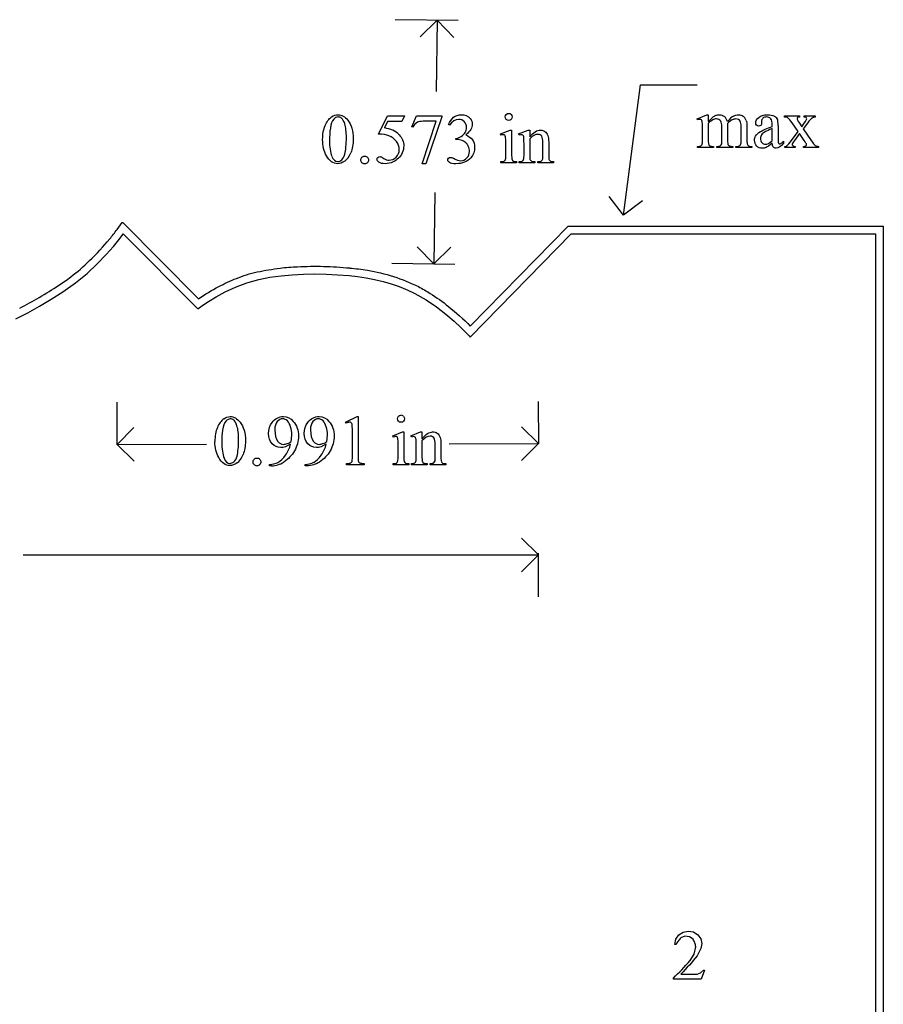
# Model space of a CAD drawing. Units: inches. Extents: x 0 to 9.51, y -1.05 to 4.
# Drawn here: x 3.79 to 5.82, y 1.68 to 4 of the extents above; entities that cross this region are included whole.
import ezdxf

# ---------------------------------------------------------------- set-up
doc = ezdxf.new("R2010")
doc.units = ezdxf.units.IN
doc.header["$MEASUREMENT"] = 0
doc.layers.add('MMCR1-3 v1_0', color=7, linetype='Continuous')

msp = doc.modelspace()

# ---------------------------------------------------------------- linework, layer by layer
at = {"layer": 'MMCR1-3 v1_0'}
for p, q in [((4.82, 3.9993), (4.6716, 4.0014)), ((4.7305, 3.961), (4.7706, 4)), ((4.7706, 4), (4.7682, 3.8323)), ((4.7706, 4), (4.8096, 3.9599)), ((5.209, 3.5413), (5.249, 3.8483)), ((5.249, 3.8483), (5.382, 3.8483)), ((5.382, 3.7685), (5.4046, 3.7776)), ((5.4046, 3.7776), (5.4081, 3.7776)), ((5.4081, 3.7776), (5.4081, 3.7617)), ((4.6325, 3.7324), (4.6538, 3.7756)), ((4.6538, 3.7617), (4.6465, 3.7468)), ((4.6538, 3.7756), (4.6936, 3.7756)), ((4.6872, 3.7617), (4.6538, 3.7617)), ((4.6936, 3.7756), (4.6872, 3.7617)), ((4.7109, 3.7493), (4.7215, 3.7756)), ((4.7215, 3.7756), (4.7811, 3.7756)), ((4.7349, 3.6622), (4.7681, 3.7623)), ((4.7681, 3.7623), (4.7375, 3.7623)), ((4.7811, 3.7725), (4.7441, 3.6622)), ((4.7811, 3.7756), (4.7811, 3.7725)), ((4.7998, 3.7532), (4.7971, 3.7545)), ((5.3832, 3.7655), (5.382, 3.7685)), ((5.4081, 3.7576), (5.4081, 3.7173)), ((5.4537, 3.7576), (5.4535, 3.7567)), ((5.4535, 3.7567), (5.4537, 3.7531)), ((5.4537, 3.7531), (5.4537, 3.7173)), ((5.5337, 3.7635), (5.5338, 3.7587)), ((5.5589, 3.7501), (5.5589, 3.753)), ((5.5878, 3.7754), (5.6232, 3.7754)), ((5.5878, 3.7724), (5.5878, 3.7754)), ((5.6198, 3.7384), (5.6055, 3.759)), ((5.6227, 3.758), (5.628, 3.7495)), ((5.6232, 3.7754), (5.6232, 3.7724)), ((5.628, 3.7495), (5.6341, 3.758)), ((5.6416, 3.758), (5.6313, 3.7444)), ((5.6341, 3.7724), (5.6341, 3.7754)), ((5.6341, 3.7754), (5.6595, 3.7754)), ((5.6595, 3.7754), (5.6595, 3.7724)), ((4.7133, 3.7484), (4.7109, 3.7493)), ((4.9194, 3.7326), (4.942, 3.7418)), ((4.9205, 3.7296), (4.9194, 3.7326)), ((4.942, 3.7418), (4.9456, 3.7418)), ((4.9456, 3.7418), (4.9456, 3.6815)), ((4.962, 3.7326), (4.9847, 3.7418)), ((4.9633, 3.7296), (4.962, 3.7326)), ((4.9847, 3.7418), (4.9882, 3.7418)), ((4.9882, 3.7418), (4.9882, 3.7259)), ((5.3946, 3.7173), (5.3946, 3.746)), ((5.4402, 3.7173), (5.4402, 3.7496)), ((5.4855, 3.7173), (5.4855, 3.7496)), ((5.4991, 3.7496), (5.4991, 3.7173)), ((5.5589, 3.7165), (5.5589, 3.7451)), ((5.5724, 3.7519), (5.5724, 3.7264)), ((5.6041, 3.7175), (5.6198, 3.7384)), ((5.6232, 3.7335), (5.6111, 3.7175)), ((5.6341, 3.7175), (5.6232, 3.7335)), ((5.6313, 3.7444), (5.65, 3.7175)), ((4.8141, 3.7197), (4.8141, 3.7221)), ((4.8167, 3.7197), (4.8141, 3.7197)), ((4.932, 3.6815), (4.932, 3.7104)), ((4.9747, 3.6815), (4.9747, 3.7093)), ((4.9882, 3.721), (4.9882, 3.6815)), ((5.0192, 3.6815), (5.0192, 3.7122)), ((5.0328, 3.7135), (5.0328, 3.6815)), ((5.5853, 3.7158), (5.5853, 3.7112)), ((5.3832, 3.7004), (5.3832, 3.7033)), ((5.4203, 3.7004), (5.3832, 3.7004)), ((5.4203, 3.7033), (5.4203, 3.7004)), ((5.428, 3.7004), (5.428, 3.7033)), ((5.4659, 3.7004), (5.428, 3.7004)), ((5.4659, 3.7033), (5.4659, 3.7004)), ((5.4734, 3.7004), (5.4734, 3.7033)), ((5.4734, 3.7033), (5.4749, 3.7033)), ((5.5104, 3.7004), (5.4734, 3.7004)), ((5.5104, 3.7033), (5.5104, 3.7004)), ((5.5884, 3.7004), (5.5884, 3.7033)), ((5.6129, 3.7004), (5.5884, 3.7004)), ((5.6129, 3.7033), (5.6129, 3.7004)), ((5.6321, 3.7004), (5.6321, 3.7033)), ((5.6675, 3.7004), (5.6321, 3.7004)), ((5.6675, 3.7033), (5.6675, 3.7004)), ((4.7441, 3.6622), (4.7349, 3.6622)), ((4.9205, 3.6645), (4.9205, 3.6675)), ((4.957, 3.6645), (4.9205, 3.6645)), ((4.957, 3.6675), (4.957, 3.6645)), ((4.9633, 3.6645), (4.9633, 3.6675)), ((4.9633, 3.6675), (4.9649, 3.6675)), ((5.0004, 3.6645), (4.9633, 3.6645)), ((5.0004, 3.6675), (5.0004, 3.6645)), ((5.0071, 3.6645), (5.0071, 3.6675)), ((5.0071, 3.6675), (5.0087, 3.6675)), ((5.0442, 3.6645), (5.0071, 3.6645)), ((5.0442, 3.6675), (5.0442, 3.6645)), ((4.7649, 3.5948), (4.7626, 3.427)), ((5.209, 3.5413), (5.1749, 3.5857)), ((5.2534, 3.5755), (5.209, 3.5413)), ((4.0174, 3.5079), (4.0292, 3.5242)), ((4.0292, 3.5242), (4.0306, 3.5243)), ((4.0306, 3.5243), (4.209, 3.3449)), ((4.8483, 3.2804), (5.0784, 3.5153)), ((5.0784, 3.5153), (5.82, 3.5153)), ((5.82, 3.5153), (5.82, 0.4803)), ((4.0086, 3.468), (4.0213, 3.4834)), ((4.0213, 3.4834), (4.0292, 3.4936)), ((4.0292, 3.4936), (4.032, 3.4973)), ((4.032, 3.4973), (4.207, 3.3213)), ((4.848, 3.2543), (5.086, 3.4973)), ((5.086, 3.4973), (5.802, 3.4973)), ((5.802, 3.4973), (5.802, 0.4983)), ((3.9916, 3.4489), (4.0086, 3.468)), ((4.7236, 3.4672), (4.7626, 3.427)), ((4.7626, 3.427), (4.8027, 3.4661)), ((3.9708, 3.4273), (3.9916, 3.4489)), ((4.6636, 3.4284), (4.812, 3.4263)), ((3.9466, 3.4046), (3.9708, 3.4273)), ((3.89, 3.3613), (3.9195, 3.3821)), ((3.9195, 3.3821), (3.9466, 3.4046)), ((4.2963, 3.3725), (4.3229, 3.3826)), ((4.3229, 3.3826), (4.351, 3.3903)), ((4.351, 3.3903), (4.3768, 3.3953)), ((4.3768, 3.3953), (4.403, 3.399)), ((4.403, 3.399), (4.4294, 3.4015)), ((4.4294, 3.4015), (4.4559, 3.4029)), ((4.4559, 3.4029), (4.4826, 3.4033)), ((4.4826, 3.4033), (4.5094, 3.4028)), ((4.5094, 3.4028), (4.5362, 3.4014)), ((4.5362, 3.4014), (4.563, 3.3993)), ((4.563, 3.3993), (4.5833, 3.3971)), ((4.5833, 3.3971), (4.6034, 3.3941)), ((4.6034, 3.3941), (4.6233, 3.3903)), ((4.6233, 3.3903), (4.643, 3.3856)), ((4.643, 3.3856), (4.6623, 3.38)), ((3.8626, 3.3441), (3.89, 3.3613)), ((4.2503, 3.3496), (4.2718, 3.3612)), ((4.2718, 3.3612), (4.2963, 3.3725)), ((4.6623, 3.38), (4.6813, 3.3734)), ((4.6813, 3.3734), (4.6999, 3.3659)), ((4.6999, 3.3659), (4.718, 3.3573)), ((3.8349, 3.3276), (3.8626, 3.3441)), ((4.2188, 3.3298), (4.2324, 3.3388)), ((4.2324, 3.3388), (4.2503, 3.3496)), ((4.718, 3.3573), (4.7444, 3.3423)), ((4.7444, 3.3423), (4.7689, 3.3257)), ((3.807, 3.3121), (3.8349, 3.3276)), ((4.207, 3.3213), (4.2101, 3.3236)), ((4.2101, 3.3236), (4.2188, 3.3298)), ((4.7689, 3.3257), (4.7909, 3.3086)), ((3.7788, 3.2979), (3.807, 3.3121)), ((4.7909, 3.3086), (4.8102, 3.292)), ((4.8102, 3.292), (4.826, 3.2772)), ((4.826, 3.2772), (4.8379, 3.2653)), ((4.8379, 3.2653), (4.8454, 3.2573)), ((4.8454, 3.2573), (4.848, 3.2543)), ((4.0176, 3.0013), (4.0174, 3.1013)), ((5.0084, 3.1033), (5.0086, 3.0033)), ((4.5547, 3.0545), (4.5818, 3.0677)), ((4.5818, 3.0677), (4.5845, 3.0677)), ((4.5845, 3.0677), (4.5845, 2.9739)), ((4.0176, 3.0023), (4.0571, 3.042)), ((4.556, 3.052), (4.5547, 3.0545)), ((5.0086, 3.0043), (4.9689, 3.0438)), ((4.571, 2.9739), (4.571, 3.0339)), ((4.6659, 3.0224), (4.6885, 3.0316)), ((4.667, 3.0195), (4.6659, 3.0224)), ((4.6885, 3.0316), (4.6921, 3.0316)), ((4.6921, 3.0316), (4.6921, 2.9713)), ((4.7085, 3.0224), (4.7312, 3.0316)), ((4.7098, 3.0195), (4.7085, 3.0224)), ((4.7312, 3.0316), (4.7347, 3.0316)), ((4.7347, 3.0316), (4.7347, 3.0157)), ((4.0176, 3.0023), (4.2277, 3.0028)), ((4.0573, 2.9628), (4.0176, 3.0023)), ((4.6785, 2.9713), (4.6785, 3.0002)), ((4.7212, 2.9713), (4.7212, 2.9991)), ((4.7347, 3.0109), (4.7347, 2.9713)), ((4.7657, 2.9713), (4.7657, 3.002)), ((4.7793, 3.0033), (4.7793, 2.9713)), ((4.7985, 3.0039), (5.0086, 3.0043)), ((4.9691, 2.9647), (5.0086, 3.0043)), ((4.3761, 2.952), (4.3761, 2.9551)), ((4.3808, 2.952), (4.3761, 2.952)), ((4.46, 2.952), (4.46, 2.9551)), ((4.4647, 2.952), (4.46, 2.952)), ((4.5567, 2.9543), (4.5567, 2.9573)), ((4.5985, 2.9543), (4.5567, 2.9543)), ((4.5985, 2.9573), (4.5985, 2.9543)), ((4.667, 2.9543), (4.667, 2.9573)), ((4.7035, 2.9543), (4.667, 2.9543)), ((4.7035, 2.9573), (4.7035, 2.9543)), ((4.7098, 2.9543), (4.7098, 2.9573)), ((4.7098, 2.9573), (4.7114, 2.9573)), ((4.7469, 2.9543), (4.7098, 2.9543)), ((4.7469, 2.9573), (4.7469, 2.9543)), ((4.7536, 2.9573), (4.7552, 2.9573)), ((4.7536, 2.9543), (4.7536, 2.9573)), ((4.7907, 2.9543), (4.7536, 2.9543)), ((4.7907, 2.9573), (4.7907, 2.9543)), ((5.0086, 2.7424), (4.969, 2.782)), ((3.7961, 2.7424), (5.0086, 2.7424)), ((4.969, 2.7028), (5.0086, 2.7424)), ((5.0086, 2.6435), (5.0086, 2.7463)), ((5.3388, 1.8481), (5.3491, 1.8549)), ((5.3491, 1.8549), (5.3612, 1.8572)), ((5.3612, 1.8572), (5.3734, 1.8551)), ((5.3734, 1.8551), (5.3838, 1.8485)), ((5.3295, 1.8258), (5.3319, 1.8379)), ((5.3319, 1.8379), (5.3388, 1.8481)), ((5.3358, 1.8317), (5.3346, 1.8297)), ((5.3372, 1.8336), (5.3358, 1.8317)), ((5.3386, 1.8356), (5.3372, 1.8336)), ((5.3402, 1.8376), (5.3386, 1.8356)), ((5.3418, 1.8395), (5.3402, 1.8376)), ((5.3437, 1.8415), (5.3418, 1.8395)), ((5.3534, 1.8449), (5.3437, 1.8415)), ((5.3637, 1.8437), (5.3534, 1.8449)), ((5.3723, 1.8379), (5.3637, 1.8437)), ((5.3736, 1.8357), (5.3723, 1.8379)), ((5.3747, 1.8335), (5.3736, 1.8357)), ((5.3757, 1.8314), (5.3747, 1.8335)), ((5.3766, 1.8292), (5.3757, 1.8314)), ((5.3838, 1.8485), (5.3904, 1.8391)), ((5.3904, 1.8391), (5.393, 1.8278)), ((5.3325, 1.8258), (5.3295, 1.8258)), ((5.3335, 1.8278), (5.3325, 1.8258)), ((5.3346, 1.8297), (5.3335, 1.8278)), ((5.3747, 1.8031), (5.3788, 1.8205)), ((5.3773, 1.827), (5.3766, 1.8292)), ((5.3779, 1.8248), (5.3773, 1.827)), ((5.3784, 1.8227), (5.3779, 1.8248)), ((5.3788, 1.8205), (5.3784, 1.8227)), ((5.391, 1.8165), (5.3818, 1.7987)), ((5.393, 1.8278), (5.391, 1.8165)), ((5.3607, 1.7823), (5.3656, 1.7878)), ((5.3656, 1.7878), (5.3747, 1.8031)), ((5.373, 1.788), (5.3684, 1.7827)), ((5.3775, 1.7934), (5.373, 1.788)), ((5.3818, 1.7987), (5.3775, 1.7934)), ((5.3361, 1.7564), (5.3411, 1.7614)), ((5.3411, 1.7614), (5.346, 1.7664)), ((5.3489, 1.7615), (5.3437, 1.7562)), ((5.346, 1.7664), (5.3509, 1.7716)), ((5.354, 1.7668), (5.3489, 1.7615)), ((5.3509, 1.7716), (5.3558, 1.7769)), ((5.3589, 1.7721), (5.354, 1.7668)), ((5.3558, 1.7769), (5.3607, 1.7823)), ((5.3638, 1.7774), (5.3589, 1.7721)), ((5.3684, 1.7827), (5.3638, 1.7774)), ((5.3902, 1.7588), (5.3966, 1.7652)), ((5.3996, 1.7652), (5.3918, 1.7438)), ((5.3966, 1.7652), (5.3996, 1.7652)), ((5.3263, 1.7468), (5.3312, 1.7516)), ((5.3263, 1.7438), (5.3263, 1.7468)), ((5.3918, 1.7438), (5.3263, 1.7438)), ((5.3312, 1.7516), (5.3361, 1.7564)), ((5.3437, 1.7562), (5.3485, 1.7562)), ((5.3485, 1.7562), (5.3533, 1.7562)), ((5.3533, 1.7562), (5.358, 1.7562)), ((5.358, 1.7562), (5.3628, 1.7562)), ((5.3628, 1.7562), (5.3675, 1.7561)), ((5.3675, 1.7561), (5.3723, 1.756)), ((5.3723, 1.756), (5.377, 1.7558)), ((5.377, 1.7558), (5.3818, 1.7556)), ((5.3818, 1.7556), (5.3902, 1.7588))]:
    msp.add_line(p, q, dxfattribs=at)
for centre, radius, start, end in [((3.616, 3.8062), 0.5001, 320.1711, 323.3867), ((3.5012, 3.9004), 0.6486, 314.0924, 320.271), ((3.5902, 3.8077), 0.5201, 307.7387, 314.1578), ((3.6677, 3.7085), 0.3942, 302.6308, 307.6528), ((3.0089, 4.7358), 1.6146, 300.7482, 302.6625), ((3.4001, 4.0779), 0.8492, 297.2003, 300.7615)]:
    msp.add_arc(centre, radius, start, end, dxfattribs=at)
at = {"layer": 'MMCR1-3 v1_0', "extrusion": (0, 0, -1)}
for centre, radius, start, end in [((-4.4105, 3.1205), 0.2944, 72.5409, 77.5636), ((-4.464, 2.8712), 0.5492, 77.7187, 83.4068), ((-4.4748, 2.7812), 0.64, 83.3713, 87.0358), ((-4.4809, 2.6512), 0.7701, 87.0847, 91.6637), ((-4.4746, 2.4316), 0.9898, 91.6553, 95.2163), ((-4.5173, 2.886), 0.5333, 95.0945, 99.6193), ((-4.5303, 2.9598), 0.4584, 99.5474, 107.4397), ((-4.4559, 2.9965), 0.4265, 62.1105, 68.3537), ((-4.4267, 3.0686), 0.3487, 68.433, 72.5565), ((-4.5525, 3.0301), 0.3847, 107.4321, 116.8383), ((-4.4807, 2.9475), 0.4814, 55.6443, 62.2361), ((-4.5636, 3.0551), 0.3574, 117.0641, 122.196), ((-4.5057, 2.9645), 0.4649, 122.2803, 128.7926), ((-4.4333, 2.8737), 0.5811, 128.7408, 135.5758)]:
    msp.add_arc(centre, radius, start, end, dxfattribs=at)
at = {"layer": 'MMCR1-3 v1_0'}
for centre, major_axis, ratio, start_param, end_param in [((6.3312, 1.5861), (-0.9056, 2.1897), 0.108824, 6.28228, 6.317933), ((21.8559, -32.0268), (17.3233, -35.7986), 0.019949, 3.150158, 3.171015), ((12.3007, -7.7048), (7.5782, -11.4638), 0.042593, 3.138049, 3.164778), ((20.4725, -0.5782), (15.068, -4.3289), 0.033537, 3.106832, 3.127176), ((-2.6746, -5.1523), (8.1217, 8.9252), 0.037543, 6.256674, 6.28543), ((-4.4542, -21.7795), (9.9283, 25.5551), 0.013668, 0.015761, 0.038766), ((-0.708, -8.7074), (-6.1789, -12.4738), 0.017426, 3.164473, 3.188918), ((2.8728, -2.6236), (-2.608, -6.3885), 0.024463, 3.081739, 3.122892), ((3.1184, -1.0268), (2.37, 4.8022), 0.051102, 6.236359, 6.276637), ((3.964, -4.2758), (1.6055, 8.0438), 0.012163, 6.222323, 6.265152), ((1.1247, -6.2836), (-4.5315, -10.0548), 0.012634, 3.162643, 3.198753), ((11.5021, -5.6627), (5.8492, -9.433), 0.033433, 3.123597, 3.142691), ((-12.3806, -4.4715), (17.0482, 8.1905), 0.027608, 0.024775, 0.052335), ((-106.5243, -116.5235), (111.2034, 120.2558), 0.017371, 6.282339, 6.295072), ((23.0903, 31.4112), (-18.5533, -27.7502), 0.030993, 6.236862, 6.261537), ((1.6984, -3.2761), (-3.3149, -7.0064), 0.028267, 3.081918, 3.121968), ((3.5398, 11.633), (1.8526, -7.9264), 0.011506, 0.015302, 0.049191), ((6.0347, 6.864), (-0.6246, -3.1572), 0.015588, 6.204555, 6.261763), ((6.7497, 5.2038), (-1.3388, -1.4985), 0.05799, 6.258088, 6.296465), ((2.7382, 6.486), (2.6995, -2.7803), 0.042806, 6.274186, 6.306767), ((5.8805, 6.5965), (-0.4254, -2.8894), 0.012136, 6.200934, 6.264426), ((7.1476, 4.3923), (1.6931, 0.6843), 0.053575, 3.143981, 3.186291), ((-16.1562, 53.7203), (-20.704, 50.0546), 0.022131, 3.146602, 3.163819), ((-4.4984, 7.218), (9.8901, -3.5123), 0.013128, 6.246236, 6.271324), ((12.726, 5.6594), (7.3147, 1.954), 0.012467, 3.154599, 3.188228), ((2.8215, 4.6939), (2.6163, -0.9877), 0.028894, 6.206796, 6.261374), ((7.2821, 4.3927), (1.8259, 0.6866), 0.034216, 3.171628, 3.232336), ((6.798, 4.2933), (1.2964, 0.5872), 0.044345, 3.173558, 3.239184), ((4.1245, 5.2178), (1.5138, -1.5124), 0.052392, 6.230793, 6.277321), ((3.5932, 4.5148), (1.2271, -0.8442), 0.012658, 6.177852, 6.248217), ((5.9508, 8.2921), (-1.0031, -4.6212), 0.014022, 6.218676, 6.26384), ((5.463, 4.2917), (-0.5143, -0.6224), 0.091242, 6.237172, 6.299011), ((14.9028, 7.1133), (9.9543, 3.4435), 0.012813, 3.1528, 3.178613), ((-33.0822, 33.374), (38.0547, -29.7039), 0.010447, 6.269801, 6.283796), ((5.5215, 7.1118), (-0.5318, -3.4403), 0.011524, 6.208772, 6.266942), ((5.4344, 4.3239), (-0.4427, -0.655), 0.092659, 6.229308, 6.291624), ((5.4383, 3.9997), (0.4034, 0.3294), 0.111954, 3.110614, 3.184627), ((8.1444, 4.716), (3.1086, 1.0462), 0.022521, 3.161614, 3.208414), ((14.0026, -15.0536), (-9.7306, 18.1182), 0.040389, 0.004972, 0.032788), ((0.5296, -6.7654), (4.1589, 9.8356), 0.026772, 6.272336, 6.294505), ((32.6228, -23.1088), (28.3596, -26.1664), 0.036034, 3.154722, 3.174828), ((-11.6939, -27.8835), (-16.1912, -30.9443), 0.022912, 3.117849, 3.134525), ((3.7556, 0.7786), (-0.9196, -2.2415), 0.033377, 3.093308, 3.131056), ((4.5156, 2.4341), (-0.2022, -0.586), 0.062262, 3.037476, 3.117743), ((22.8368, 30.701), (-18.5533, -27.7502), 0.030993, 6.236862, 6.261537), ((-36.8647, 21.8436), (41.2856, -18.8545), 0.040083, 6.275362, 6.291236), ((2.8886, 4.8561), (1.5383, -1.8469), 0.106605, 6.243241, 6.283212), ((-36.7808, 21.8436), (41.2856, -18.8545), 0.040083, 6.275362, 6.291236), ((2.9725, 4.8561), (1.5383, -1.8469), 0.106605, 6.243241, 6.283212), ((-5.0815, 25.6252), (-9.3758, 22.6696), 0.032886, 3.149037, 3.174623), ((3.7324, 6.8167), (0.9437, -3.8562), 0.017283, 0.022147, 0.070507), ((5.804, 7.0567), (-1.0223, -4.0964), 0.017306, 6.213949, 6.261288), ((-20.4036, 80.9992), (24.7926, -78.0421), 0.022869, 6.276305, 6.287199), ((-29.4188, 126.7291), (-33.8133, 123.7753), 0.019758, 3.136195, 3.148042), ((-1.5106, 21.7594), (5.9836, -18.8022), 0.046582, 6.269146, 6.29134), ((5.4434, 4.0039), (-0.7052, -1.0452), 0.073378, 6.240479, 6.289811)]:
    msp.add_ellipse(centre, major_axis=major_axis, ratio=ratio, start_param=start_param, end_param=end_param, dxfattribs=at)
for points, knots in [([(4.5219, 3.7726), (4.5269, 3.7761), (4.5319, 3.7779), (4.5372, 3.7779), (4.5457, 3.7779), (4.5534, 3.7736), (4.5601, 3.7649)], [2, 2, 2, 2, 3, 3, 3, 4, 4, 4, 4]), ([(4.8091, 3.7718), (4.8139, 3.7759), (4.82, 3.7779), (4.8272, 3.7779), (4.8361, 3.7779), (4.8429, 3.775), (4.8477, 3.7692)], [1, 1, 1, 1, 2, 2, 2, 3, 3, 3, 3]), ([(4.9329, 3.7669), (4.9312, 3.7685), (4.9304, 3.7705), (4.9304, 3.7728), (4.9304, 3.775), (4.9312, 3.777), (4.9328, 3.7786)], [5, 5, 5, 5, 6, 6, 6, 7, 7, 7, 7]), ([(4.9446, 3.7786), (4.9462, 3.777), (4.947, 3.775), (4.947, 3.7728), (4.947, 3.7705), (4.9462, 3.7685), (4.9446, 3.7669)], [1, 1, 1, 1, 2, 2, 2, 3, 3, 3, 3]), ([(5.4258, 3.7759), (5.4286, 3.7771), (5.4314, 3.7776), (5.4342, 3.7776), (5.4389, 3.7776), (5.4429, 3.7763), (5.4463, 3.7735)], [2, 2, 2, 2, 3, 3, 3, 4, 4, 4, 4]), ([(5.4674, 3.7746), (5.4713, 3.7766), (5.4752, 3.7776), (5.4793, 3.7776), (5.4833, 3.7776), (5.4869, 3.7766), (5.49, 3.7746)], [6, 6, 6, 6, 7, 7, 7, 8, 8, 8, 8]), ([(5.5272, 3.7717), (5.532, 3.7757), (5.5388, 3.7776), (5.5474, 3.7776), (5.5541, 3.7776), (5.5596, 3.7765), (5.5638, 3.7743)], [18, 18, 18, 18, 19, 19, 19, 20, 20, 20, 20]), ([(4.501, 3.7194), (4.501, 3.7321), (4.5029, 3.743), (4.5105, 3.7613), (4.5156, 3.7681), (4.5219, 3.7726)], [0, 0, 0, 0, 1, 1, 2, 2, 2, 2]), ([(4.5452, 3.7698), (4.543, 3.7716), (4.5403, 3.7725), (4.5371, 3.7725), (4.5334, 3.7725), (4.5301, 3.7708), (4.5272, 3.7675)], [7, 7, 7, 7, 8, 8, 8, 9, 9, 9, 9]), ([(4.553, 3.685), (4.5555, 3.6944), (4.5568, 3.7076), (4.5568, 3.7247), (4.5568, 3.7374), (4.5555, 3.748), (4.5528, 3.7564)], [4, 4, 4, 4, 5, 5, 5, 6, 6, 6, 6]), ([(4.5601, 3.7649), (4.5686, 3.7541), (4.5728, 3.7395), (4.5728, 3.7211), (4.5728, 3.7082), (4.571, 3.6973), (4.5673, 3.6883)], [4, 4, 4, 4, 5, 5, 5, 6, 6, 6, 6]), ([(4.8342, 3.7616), (4.8307, 3.765), (4.8263, 3.7668), (4.821, 3.7668), (4.8126, 3.7668), (4.8055, 3.7622), (4.7998, 3.7532)], [29, 29, 29, 29, 30, 30, 30, 31, 31, 31, 31]), ([(4.8365, 3.736), (4.8385, 3.7396), (4.8395, 3.7436), (4.8395, 3.7479), (4.8395, 3.7535), (4.8377, 3.7581), (4.8342, 3.7616)], [27, 27, 27, 27, 28, 28, 28, 29, 29, 29, 29]), ([(4.8477, 3.7692), (4.8513, 3.7649), (4.8531, 3.7603), (4.8531, 3.7554), (4.8531, 3.7473), (4.848, 3.7389), (4.8378, 3.7303)], [3, 3, 3, 3, 4, 4, 4, 5, 5, 5, 5]), ([(4.9446, 3.7669), (4.943, 3.7652), (4.9411, 3.7644), (4.9388, 3.7644), (4.9365, 3.7644), (4.9345, 3.7652), (4.9329, 3.7669)], [3, 3, 3, 3, 4, 4, 4, 5, 5, 5, 5]), ([(5.3939, 3.762), (5.3935, 3.7638), (5.3929, 3.765), (5.3913, 3.7664), (5.3901, 3.7667), (5.3887, 3.7667), (5.3872, 3.7667), (5.3854, 3.7663), (5.3832, 3.7655)], [55, 55, 55, 55, 56, 56, 57, 57, 57, 58, 58, 58, 58]), ([(5.4375, 3.7628), (5.4351, 3.7663), (5.4317, 3.768), (5.4274, 3.768), (5.4244, 3.768), (5.4215, 3.7673), (5.4186, 3.7657)], [40, 40, 40, 40, 41, 41, 41, 42, 42, 42, 42]), ([(5.4833, 3.7626), (5.4811, 3.766), (5.4777, 3.7678), (5.473, 3.7678), (5.4701, 3.7678), (5.4672, 3.7671), (5.4643, 3.7656)], [23, 23, 23, 23, 24, 24, 24, 25, 25, 25, 25]), ([(5.5219, 3.753), (5.5206, 3.7544), (5.52, 3.7563), (5.52, 3.7588), (5.52, 3.7635), (5.5224, 3.7678), (5.5272, 3.7717)], [16, 16, 16, 16, 17, 17, 17, 18, 18, 18, 18]), ([(5.5338, 3.7587), (5.5338, 3.7562), (5.5332, 3.7542), (5.5306, 3.7515), (5.5289, 3.7508), (5.5269, 3.7508), (5.5248, 3.7508), (5.5232, 3.7515), (5.5219, 3.753)], [13, 13, 13, 13, 14, 14, 15, 15, 15, 16, 16, 16, 16]), ([(5.5589, 3.753), (5.5589, 3.7605), (5.5577, 3.7657), (5.553, 3.7712), (5.5495, 3.7726), (5.545, 3.7726), (5.5415, 3.7726), (5.5388, 3.7717), (5.5368, 3.7698)], [8, 8, 8, 8, 9, 9, 10, 10, 10, 11, 11, 11, 11]), ([(5.6232, 3.7724), (5.6209, 3.7724), (5.6193, 3.772), (5.6175, 3.7705), (5.6171, 3.7695), (5.6171, 3.7682), (5.6171, 3.7669), (5.618, 3.7649), (5.62, 3.7621)], [0, 0, 0, 0, 1, 1, 2, 2, 2, 3, 3, 3, 3]), ([(5.6341, 3.758), (5.6381, 3.7635), (5.64, 3.7669), (5.64, 3.7683), (5.64, 3.7694), (5.6396, 3.7704), (5.6386, 3.7712)], [6, 6, 6, 6, 7, 7, 7, 8, 8, 8, 8]), ([(4.6809, 3.7306), (4.6882, 3.7232), (4.6918, 3.7145), (4.6918, 3.7044), (4.6918, 3.6986), (4.6906, 3.6932), (4.6882, 3.6882)], [1, 1, 1, 1, 2, 2, 2, 3, 3, 3, 3]), ([(4.9294, 3.7299), (4.9286, 3.7305), (4.9275, 3.7309), (4.9261, 3.7309), (4.9245, 3.7309), (4.9227, 3.7305), (4.9205, 3.7296)], [12, 12, 12, 12, 13, 13, 13, 14, 14, 14, 14]), ([(4.974, 3.7258), (4.9736, 3.7278), (4.973, 3.7291), (4.9713, 3.7305), (4.9702, 3.7309), (4.9688, 3.7309), (4.9672, 3.7309), (4.9654, 3.7305), (4.9633, 3.7296)], [31, 31, 31, 31, 32, 32, 33, 33, 33, 34, 34, 34, 34]), ([(4.9882, 3.7259), (4.997, 3.7365), (5.0054, 3.7418), (5.0133, 3.7418), (5.0174, 3.7418), (5.021, 3.7408), (5.0239, 3.7387)], [0, 0, 0, 0, 1, 1, 1, 2, 2, 2, 2]), ([(5.0166, 3.7271), (5.0148, 3.7302), (5.0118, 3.7317), (5.0076, 3.7317), (5.0011, 3.7317), (4.9946, 3.7281), (4.9882, 3.721)], [17, 17, 17, 17, 18, 18, 18, 19, 19, 19, 19]), ([(5.5429, 3.7381), (5.5386, 3.7357), (5.5355, 3.7332), (5.5318, 3.728), (5.5309, 3.7251), (5.5309, 3.722), (5.5309, 3.7181), (5.5321, 3.7148), (5.5368, 3.7096), (5.5395, 3.7083), (5.5425, 3.7083), (5.5467, 3.7083), (5.5521, 3.711), (5.5589, 3.7165)], [1, 1, 1, 1, 2, 2, 3, 3, 3, 4, 4, 5, 5, 5, 6, 6, 6, 6]), ([(4.6739, 3.6782), (4.6787, 3.6831), (4.6812, 3.689), (4.6812, 3.6959), (4.6812, 3.7026), (4.679, 3.7089), (4.6747, 3.7147)], [14, 14, 14, 14, 15, 15, 15, 16, 16, 16, 16]), ([(4.8533, 3.7188), (4.8568, 3.7139), (4.8586, 3.708), (4.8586, 3.7013), (4.8586, 3.6917), (4.8555, 3.6834), (4.8494, 3.6763)], [6, 6, 6, 6, 7, 7, 7, 8, 8, 8, 8]), ([(5.5444, 3.7009), (5.5415, 3.6995), (5.5383, 3.6988), (5.535, 3.6988), (5.5298, 3.6988), (5.5255, 3.7006), (5.5222, 3.7041), (5.5188, 3.7077), (5.5171, 3.7123), (5.5171, 3.7181), (5.5171, 3.7218), (5.5179, 3.725), (5.5196, 3.7276)], [1, 1, 1, 1, 2, 2, 2, 3, 3, 3, 4, 4, 4, 5, 5, 5, 5]), ([(5.5853, 3.7112), (5.5792, 3.703), (5.5733, 3.6989), (5.5678, 3.6989), (5.5651, 3.6989), (5.563, 3.6998), (5.5614, 3.7017)], [29, 29, 29, 29, 30, 30, 30, 31, 31, 31, 31]), ([(5.5742, 3.71), (5.5748, 3.7095), (5.5755, 3.7092), (5.5764, 3.7092), (5.5772, 3.7092), (5.578, 3.7094), (5.5787, 3.7098)], [25, 25, 25, 25, 26, 26, 26, 27, 27, 27, 27]), ([(5.6111, 3.7175), (5.6074, 3.7125), (5.6055, 3.7096), (5.6055, 3.7086), (5.6055, 3.7073), (5.6061, 3.7061), (5.6086, 3.704), (5.6104, 3.7034), (5.6129, 3.7033)], [26, 26, 26, 26, 27, 27, 27, 28, 28, 29, 29, 29, 29]), ([(5.6378, 3.7049), (5.6389, 3.7057), (5.6394, 3.7067), (5.6394, 3.708), (5.6394, 3.7092), (5.6376, 3.7124), (5.6341, 3.7175)], [22, 22, 22, 22, 23, 23, 23, 24, 24, 24, 24]), ([(4.8402, 3.6761), (4.8444, 3.6805), (4.8464, 3.6856), (4.8464, 3.6915), (4.8464, 3.6958), (4.8455, 3.7), (4.8436, 3.7041)], [18, 18, 18, 18, 19, 19, 19, 20, 20, 20, 20]), ([(4.553, 3.6686), (4.5473, 3.6646), (4.5417, 3.6625), (4.5364, 3.6625), (4.5258, 3.6625), (4.5169, 3.6688), (4.5099, 3.6813)], [7, 7, 7, 7, 8, 8, 8, 9, 9, 9, 9]), ([(4.5227, 3.6799), (4.5258, 3.6718), (4.5304, 3.6677), (4.5366, 3.6677), (4.5396, 3.6677), (4.5426, 3.669), (4.5458, 3.6717)], [1, 1, 1, 1, 2, 2, 2, 3, 3, 3, 3]), ([(4.5998, 3.6804), (4.6024, 3.6804), (4.6045, 3.6795), (4.608, 3.676), (4.6089, 3.6738), (4.6089, 3.6713), (4.6089, 3.6688), (4.608, 3.6667), (4.6062, 3.6649), (4.6044, 3.6631), (4.6023, 3.6622), (4.5973, 3.6622), (4.5951, 3.6631), (4.5934, 3.6649), (4.5916, 3.6667), (4.5907, 3.6688), (4.5907, 3.6713), (4.5907, 3.6739), (4.5916, 3.676), (4.5934, 3.6778)], [0, 0, 0, 0, 1, 1, 2, 2, 2, 3, 3, 3, 4, 4, 5, 5, 5, 6, 6, 6, 7, 7, 7, 7]), ([(4.6333, 3.6659), (4.6303, 3.6682), (4.6288, 3.6707), (4.6288, 3.6734), (4.6288, 3.675), (4.6294, 3.6763), (4.6307, 3.6775)], [7, 7, 7, 7, 8, 8, 8, 9, 9, 9, 9]), ([(4.6307, 3.6775), (4.6319, 3.6787), (4.6335, 3.6793), (4.6354, 3.6793), (4.6368, 3.6793), (4.6381, 3.679), (4.6392, 3.6786)], [9, 9, 9, 9, 10, 10, 10, 11, 11, 11, 11]), ([(4.6672, 3.667), (4.6609, 3.664), (4.6545, 3.6625), (4.6479, 3.6625), (4.6412, 3.6625), (4.6364, 3.6637), (4.6333, 3.6659)], [5, 5, 5, 5, 6, 6, 6, 7, 7, 7, 7]), ([(4.6446, 3.6752), (4.6487, 3.6724), (4.6529, 3.671), (4.6571, 3.671), (4.6635, 3.671), (4.6691, 3.6734), (4.6739, 3.6782)], [12, 12, 12, 12, 13, 13, 13, 14, 14, 14, 14]), ([(4.8494, 3.6763), (4.8414, 3.6671), (4.8298, 3.6625), (4.8147, 3.6625), (4.8072, 3.6625), (4.8021, 3.6635), (4.7967, 3.6672), (4.7954, 3.6692), (4.7954, 3.6713), (4.7954, 3.6729), (4.796, 3.6743), (4.7973, 3.6755)], [8, 8, 8, 8, 9, 9, 9, 10, 10, 11, 11, 11, 12, 12, 12, 12]), ([(4.7973, 3.6755), (4.7986, 3.6767), (4.8001, 3.6773), (4.8019, 3.6773), (4.8033, 3.6773), (4.8047, 3.6771), (4.8061, 3.6766)], [12, 12, 12, 12, 13, 13, 13, 14, 14, 14, 14]), ([(4.8192, 3.6706), (4.8212, 3.67), (4.8234, 3.6697), (4.8257, 3.6697), (4.8313, 3.6697), (4.8361, 3.6718), (4.8402, 3.6761)], [16, 16, 16, 16, 17, 17, 17, 18, 18, 18, 18]), ([(5.0087, 3.6675), (5.0122, 3.6675), (5.0146, 3.668), (5.0174, 3.6701), (5.0184, 3.6717), (5.0189, 3.6738)], [12, 12, 12, 12, 13, 13, 14, 14, 14, 14]), ([(4.2684, 3.0624), (4.2734, 3.0659), (4.2784, 3.0677), (4.2837, 3.0677), (4.2922, 3.0677), (4.2999, 3.0634), (4.3066, 3.0547)], [2, 2, 2, 2, 3, 3, 3, 4, 4, 4, 4]), ([(4.2917, 3.0596), (4.2895, 3.0614), (4.2868, 3.0623), (4.2836, 3.0623), (4.2799, 3.0623), (4.2766, 3.0606), (4.2737, 3.0573)], [7, 7, 7, 7, 8, 8, 8, 9, 9, 9, 9]), ([(4.3823, 3.0539), (4.389, 3.0631), (4.3977, 3.0677), (4.4086, 3.0677), (4.4177, 3.0677), (4.4255, 3.064), (4.432, 3.0564)], [7, 7, 7, 7, 8, 8, 8, 9, 9, 9, 9]), ([(4.4257, 3.0433), (4.4239, 3.0495), (4.4213, 3.0542), (4.418, 3.0575), (4.4147, 3.0608), (4.411, 3.0624), (4.4068, 3.0624), (4.4019, 3.0624), (4.3976, 3.0602), (4.3903, 3.0515), (4.3885, 3.045), (4.3885, 3.0363), (4.3885, 3.0248), (4.3909, 3.0158), (4.3958, 3.0093)], [2, 2, 2, 2, 3, 3, 3, 4, 4, 4, 5, 5, 6, 6, 6, 7, 7, 7, 7]), ([(4.4662, 3.0539), (4.4729, 3.0631), (4.4817, 3.0677), (4.4925, 3.0677), (4.5016, 3.0677), (4.5094, 3.064), (4.5159, 3.0564)], [7, 7, 7, 7, 8, 8, 8, 9, 9, 9, 9]), ([(4.5019, 3.0575), (4.4986, 3.0608), (4.4949, 3.0624), (4.4907, 3.0624), (4.4858, 3.0624), (4.4815, 3.0602), (4.4742, 3.0515), (4.4724, 3.045), (4.4724, 3.0363), (4.4724, 3.0248), (4.4748, 3.0158), (4.4797, 3.0093)], [3, 3, 3, 3, 4, 4, 4, 5, 5, 6, 6, 6, 7, 7, 7, 7]), ([(4.6911, 3.0567), (4.6895, 3.055), (4.6876, 3.0542), (4.683, 3.0542), (4.681, 3.055), (4.6777, 3.0583), (4.6769, 3.0603), (4.6769, 3.0649), (4.6777, 3.0668), (4.6793, 3.0684)], [3, 3, 3, 3, 4, 4, 5, 5, 6, 6, 7, 7, 7, 7]), ([(4.6911, 3.0684), (4.6927, 3.0668), (4.6936, 3.0649), (4.6936, 3.0603), (4.6927, 3.0583), (4.6911, 3.0567)], [1, 1, 1, 1, 2, 2, 3, 3, 3, 3]), ([(4.2995, 2.9748), (4.302, 2.9842), (4.3033, 2.9974), (4.3033, 3.0145), (4.3033, 3.0272), (4.302, 3.0378), (4.2993, 3.0463)], [4, 4, 4, 4, 5, 5, 5, 6, 6, 6, 6]), ([(4.3066, 3.0547), (4.3151, 3.0439), (4.3193, 3.0293), (4.3193, 3.0109), (4.3193, 2.998), (4.3175, 2.9871), (4.3138, 2.9781)], [4, 4, 4, 4, 5, 5, 5, 6, 6, 6, 6]), ([(4.4256, 3.0031), (4.417, 2.9976), (4.4093, 2.9948), (4.4023, 2.9948), (4.3945, 2.9948), (4.3878, 2.9978), (4.3823, 3.0039), (4.3767, 3.0099), (4.3739, 3.0179), (4.3739, 3.0279), (4.3739, 3.0376), (4.3767, 3.0463), (4.3823, 3.0539)], [3, 3, 3, 3, 4, 4, 4, 5, 5, 5, 6, 6, 6, 7, 7, 7, 7]), ([(4.4269, 3.0091), (4.4279, 3.0162), (4.4284, 3.0219), (4.4284, 3.0262), (4.4284, 3.0315), (4.4275, 3.0372), (4.4257, 3.0433)], [0, 0, 0, 0, 1, 1, 1, 2, 2, 2, 2]), ([(4.432, 3.0564), (4.44, 3.0471), (4.444, 3.0355), (4.444, 3.0218), (4.444, 3.0095), (4.4409, 2.998), (4.4349, 2.9873)], [9, 9, 9, 9, 10, 10, 10, 11, 11, 11, 11]), ([(4.4662, 3.0039), (4.4606, 3.0099), (4.4578, 3.0179), (4.4578, 3.0279), (4.4578, 3.0376), (4.4606, 3.0463), (4.4662, 3.0539)], [5, 5, 5, 5, 6, 6, 6, 7, 7, 7, 7]), ([(4.5108, 3.0091), (4.5118, 3.0162), (4.5123, 3.0219), (4.5123, 3.0262), (4.5123, 3.0315), (4.5114, 3.0372), (4.5096, 3.0433)], [0, 0, 0, 0, 1, 1, 1, 2, 2, 2, 2]), ([(4.5159, 3.0564), (4.5239, 3.0471), (4.5279, 3.0355), (4.5279, 3.0218), (4.5279, 3.0095), (4.5248, 2.998), (4.5188, 2.9873)], [9, 9, 9, 9, 10, 10, 10, 11, 11, 11, 11]), ([(4.5681, 3.0533), (4.5671, 3.0541), (4.5658, 3.0545), (4.5644, 3.0545), (4.5624, 3.0545), (4.5596, 3.0537), (4.556, 3.052)], [12, 12, 12, 12, 13, 13, 13, 14, 14, 14, 14]), ([(4.6759, 3.0197), (4.6751, 3.0203), (4.674, 3.0207), (4.6726, 3.0207), (4.671, 3.0207), (4.6692, 3.0203), (4.667, 3.0195)], [12, 12, 12, 12, 13, 13, 13, 14, 14, 14, 14]), ([(4.7187, 3.0196), (4.7178, 3.0203), (4.7167, 3.0207), (4.7153, 3.0207), (4.7137, 3.0207), (4.7119, 3.0203), (4.7098, 3.0195)], [32, 32, 32, 32, 33, 33, 33, 34, 34, 34, 34]), ([(4.7347, 3.0157), (4.7435, 3.0263), (4.7519, 3.0316), (4.7598, 3.0316), (4.7639, 3.0316), (4.7675, 3.0306), (4.7704, 3.0285)], [0, 0, 0, 0, 1, 1, 1, 2, 2, 2, 2]), ([(4.7631, 3.0169), (4.7613, 3.02), (4.7583, 3.0215), (4.7541, 3.0215), (4.7476, 3.0215), (4.7411, 3.018), (4.7347, 3.0109)], [17, 17, 17, 17, 18, 18, 18, 19, 19, 19, 19]), ([(4.3958, 3.0093), (4.3993, 3.0046), (4.4037, 3.0023), (4.4089, 3.0023), (4.4114, 3.0023), (4.4144, 3.0029), (4.4178, 3.0041)], [7, 7, 7, 7, 8, 8, 8, 9, 9, 9, 9]), ([(4.5095, 3.0031), (4.5009, 2.9976), (4.4932, 2.9948), (4.4862, 2.9948), (4.4784, 2.9948), (4.4717, 2.9978), (4.4662, 3.0039)], [3, 3, 3, 3, 4, 4, 4, 5, 5, 5, 5]), ([(4.4797, 3.0093), (4.4832, 3.0046), (4.4876, 3.0023), (4.4928, 3.0023), (4.4953, 3.0023), (4.4983, 3.0029), (4.5017, 3.0041)], [7, 7, 7, 7, 8, 8, 8, 9, 9, 9, 9]), ([(4.2995, 2.9585), (4.2938, 2.9544), (4.2882, 2.9524), (4.2829, 2.9524), (4.2723, 2.9524), (4.2634, 2.9586), (4.2564, 2.9711)], [7, 7, 7, 7, 8, 8, 8, 9, 9, 9, 9]), ([(4.2692, 2.9697), (4.2723, 2.9616), (4.2769, 2.9575), (4.2831, 2.9575), (4.2861, 2.9575), (4.2891, 2.9588), (4.2923, 2.9615)], [1, 1, 1, 1, 2, 2, 2, 3, 3, 3, 3]), ([(4.3399, 2.9547), (4.3381, 2.9565), (4.3372, 2.9586), (4.3372, 2.9611), (4.3372, 2.9637), (4.3381, 2.9658), (4.3399, 2.9676)], [5, 5, 5, 5, 6, 6, 6, 7, 7, 7, 7]), ([(4.3463, 2.9702), (4.3489, 2.9702), (4.351, 2.9693), (4.3545, 2.9658), (4.3554, 2.9636), (4.3554, 2.9586), (4.3545, 2.9565), (4.3527, 2.9547)], [0, 0, 0, 0, 1, 1, 2, 2, 3, 3, 3, 3]), ([(4.6921, 2.9713), (4.6921, 2.9666), (4.6924, 2.9635), (4.6938, 2.9603), (4.6948, 2.9592), (4.6975, 2.9577), (4.6999, 2.9573), (4.7035, 2.9573)], [0, 0, 0, 0, 1, 1, 2, 2, 3, 3, 3, 3]), ([(4.3527, 2.9547), (4.3509, 2.9529), (4.3488, 2.952), (4.3463, 2.952), (4.3438, 2.952), (4.3416, 2.9529), (4.3399, 2.9547)], [3, 3, 3, 3, 4, 4, 4, 5, 5, 5, 5])]:
    msp.add_open_spline(points, degree=3, knots=knots, dxfattribs=at)
for points in [[(4.9328, 3.7786), (4.9344, 3.7802), (4.9364, 3.781), (4.9388, 3.781)], [(4.9388, 3.781), (4.9411, 3.781), (4.943, 3.7802), (4.9446, 3.7786)], [(4.5528, 3.7564), (4.5509, 3.7627), (4.5483, 3.7672), (4.5452, 3.7698)], [(4.7375, 3.7623), (4.7314, 3.7623), (4.727, 3.7615), (4.7243, 3.7601)], [(4.7971, 3.7545), (4.8003, 3.762), (4.8043, 3.7677), (4.8091, 3.7718)], [(5.3946, 3.746), (5.3946, 3.7542), (5.3944, 3.7596), (5.3939, 3.762)], [(5.4081, 3.7617), (5.4136, 3.7671), (5.4168, 3.7703), (5.4178, 3.7711)], [(5.4402, 3.7496), (5.4402, 3.7557), (5.4393, 3.7601), (5.4375, 3.7628)], [(5.4973, 3.7645), (5.4985, 3.7614), (5.4991, 3.7564), (5.4991, 3.7496)], [(5.5368, 3.7698), (5.5347, 3.768), (5.5337, 3.7659), (5.5337, 3.7635)], [(5.5638, 3.7743), (5.567, 3.7726), (5.5694, 3.7699), (5.571, 3.7663)], [(5.5962, 3.7701), (5.5939, 3.7716), (5.5912, 3.7724), (5.5878, 3.7724)], [(5.6055, 3.759), (5.6015, 3.7649), (5.5984, 3.7686), (5.5962, 3.7701)], [(5.62, 3.7621), (5.6206, 3.7613), (5.6215, 3.7599), (5.6227, 3.758)], [(5.6386, 3.7712), (5.6377, 3.772), (5.6362, 3.7724), (5.6341, 3.7724)], [(4.5192, 3.7461), (4.5177, 3.7364), (4.517, 3.7268), (4.517, 3.7174)], [(4.827, 3.7268), (4.8314, 3.7294), (4.8345, 3.7324), (4.8365, 3.736)], [(4.8378, 3.7303), (4.8447, 3.7276), (4.8498, 3.7238), (4.8533, 3.7188)], [(4.9312, 3.7262), (4.9309, 3.728), (4.9303, 3.7292), (4.9294, 3.7299)], [(5.0239, 3.7387), (5.0269, 3.7367), (5.0292, 3.7333), (5.031, 3.7286)], [(5.5196, 3.7276), (5.5218, 3.7314), (5.5257, 3.7349), (5.5313, 3.7381)], [(5.5313, 3.7381), (5.5368, 3.7414), (5.546, 3.7454), (5.5589, 3.7501)], [(5.5589, 3.7451), (5.5507, 3.7418), (5.5453, 3.7395), (5.5429, 3.7381)], [(4.5099, 3.6813), (4.5039, 3.6918), (4.501, 3.7045), (4.501, 3.7194)], [(4.6747, 3.7147), (4.6704, 3.7205), (4.6644, 3.725), (4.6568, 3.7282)], [(4.8141, 3.7221), (4.8184, 3.7227), (4.8227, 3.7242), (4.827, 3.7268)], [(4.8292, 3.717), (4.8251, 3.7188), (4.8209, 3.7197), (4.8167, 3.7197)], [(4.8389, 3.7111), (4.8365, 3.7132), (4.8333, 3.7152), (4.8292, 3.717)], [(4.8436, 3.7041), (4.8421, 3.7071), (4.8406, 3.7095), (4.8389, 3.7111)], [(4.932, 3.7104), (4.932, 3.7185), (4.9317, 3.7238), (4.9312, 3.7262)], [(4.9747, 3.7093), (4.9747, 3.7183), (4.9745, 3.7238), (4.974, 3.7258)], [(5.031, 3.7286), (5.0322, 3.7253), (5.0328, 3.7203), (5.0328, 3.7135)], [(5.3904, 3.7044), (5.3918, 3.7052), (5.3928, 3.7063), (5.3936, 3.7079)], [(5.4398, 3.7092), (5.44, 3.7101), (5.4402, 3.7128), (5.4402, 3.7173)], [(5.4825, 3.7052), (5.4837, 3.7061), (5.4846, 3.7075), (5.4852, 3.7094)], [(5.4852, 3.7094), (5.4854, 3.7103), (5.4855, 3.713), (5.4855, 3.7173)], [(5.4991, 3.7173), (5.4991, 3.7126), (5.4994, 3.7094), (5.5002, 3.7077)], [(5.5002, 3.7077), (5.5007, 3.7064), (5.5017, 3.7054), (5.5032, 3.7046)], [(5.5589, 3.7112), (5.5512, 3.7052), (5.5464, 3.7018), (5.5444, 3.7009)], [(5.5614, 3.7017), (5.5598, 3.7035), (5.559, 3.7067), (5.5589, 3.7112)], [(5.5724, 3.7264), (5.5724, 3.7193), (5.5726, 3.7149), (5.5728, 3.7133)], [(5.5728, 3.7133), (5.5731, 3.7117), (5.5736, 3.7106), (5.5742, 3.71)], [(5.5787, 3.7098), (5.5798, 3.7105), (5.582, 3.7125), (5.5853, 3.7158)], [(5.5936, 3.7054), (5.5956, 3.7069), (5.5991, 3.711), (5.6041, 3.7175)], [(5.65, 3.7175), (5.6546, 3.7109), (5.6579, 3.7069), (5.6599, 3.7056)], [(4.5458, 3.6717), (4.549, 3.6743), (4.5514, 3.6788), (4.553, 3.685)], [(4.6882, 3.6882), (4.6859, 3.6832), (4.6829, 3.679), (4.6793, 3.6755)], [(5.4749, 3.7033), (5.4781, 3.7033), (5.4807, 3.7039), (5.4825, 3.7052)], [(5.5884, 3.7033), (5.5904, 3.7036), (5.5921, 3.7043), (5.5936, 3.7054)], [(5.6599, 3.7056), (5.6618, 3.7042), (5.6644, 3.7035), (5.6675, 3.7033)], [(4.5934, 3.6778), (4.5951, 3.6795), (4.5973, 3.6804), (4.5998, 3.6804)], [(4.6392, 3.6786), (4.6402, 3.6782), (4.642, 3.677), (4.6446, 3.6752)], [(4.6793, 3.6755), (4.6757, 3.672), (4.6716, 3.6692), (4.6672, 3.667)], [(4.8061, 3.6766), (4.807, 3.6764), (4.8091, 3.6754), (4.8124, 3.6736)], [(4.9205, 3.6675), (4.9242, 3.6675), (4.9266, 3.6678), (4.9279, 3.6685)], [(4.9279, 3.6685), (4.9291, 3.6692), (4.9301, 3.6704), (4.9309, 3.672)], [(4.9309, 3.672), (4.9316, 3.6737), (4.932, 3.6768), (4.932, 3.6815)], [(4.9727, 3.6704), (4.974, 3.6723), (4.9747, 3.676), (4.9747, 3.6815)], [(4.9922, 3.6686), (4.9936, 3.6678), (4.9963, 3.6675), (5.0004, 3.6675)], [(5.0189, 3.6738), (5.0191, 3.6746), (5.0192, 3.6772), (5.0192, 3.6815)], [(5.0328, 3.6815), (5.0328, 3.6767), (5.0331, 3.6735), (5.0339, 3.6718)], [(4.2993, 3.0463), (4.2974, 3.0525), (4.2948, 3.057), (4.2917, 3.0596)], [(4.6793, 3.0684), (4.6809, 3.07), (4.6829, 3.0708), (4.6853, 3.0708)], [(4.2657, 3.0359), (4.2642, 3.0262), (4.2635, 3.0166), (4.2635, 3.0072)], [(4.2737, 3.0573), (4.2698, 3.0528), (4.2671, 3.0457), (4.2657, 3.0359)], [(4.5702, 3.0495), (4.5698, 3.0512), (4.5691, 3.0525), (4.5681, 3.0533)], [(4.571, 3.0339), (4.571, 3.042), (4.5707, 3.0472), (4.5702, 3.0495)], [(4.6785, 3.0002), (4.6785, 3.0083), (4.6782, 3.0136), (4.6777, 3.016)], [(4.7212, 2.9991), (4.7212, 3.0082), (4.721, 3.0136), (4.7206, 3.0156)], [(4.7657, 3.002), (4.7657, 3.0088), (4.7649, 3.0138), (4.7631, 3.0169)], [(4.7704, 3.0285), (4.7734, 3.0265), (4.7757, 3.0231), (4.7775, 3.0184)], [(4.7775, 3.0184), (4.7787, 3.0151), (4.7793, 3.0101), (4.7793, 3.0033)], [(4.2564, 2.9711), (4.2504, 2.9817), (4.2475, 2.9944), (4.2475, 3.0092)], [(4.2923, 2.9615), (4.2955, 2.9641), (4.2979, 2.9686), (4.2995, 2.9748)], [(4.3399, 2.9676), (4.3416, 2.9693), (4.3438, 2.9702), (4.3463, 2.9702)], [(4.3959, 2.96), (4.4021, 2.9632), (4.408, 2.9688), (4.4137, 2.9768)], [(4.4349, 2.9873), (4.4288, 2.9766), (4.4204, 2.9678), (4.4095, 2.9607)], [(4.4799, 2.96), (4.486, 2.9632), (4.4919, 2.9688), (4.4976, 2.9768)], [(4.5188, 2.9873), (4.5127, 2.9766), (4.5043, 2.9678), (4.4935, 2.9607)], [(4.5701, 2.9619), (4.5707, 2.9632), (4.571, 2.9672), (4.571, 2.9739)], [(4.5845, 2.9739), (4.5845, 2.9677), (4.5847, 2.9638), (4.5853, 2.9623)], [(4.7192, 2.9602), (4.7205, 2.9621), (4.7212, 2.9658), (4.7212, 2.9713)], [(4.7347, 2.9713), (4.7347, 2.9662), (4.735, 2.9631), (4.7356, 2.9619)], [(4.7654, 2.9636), (4.7656, 2.9644), (4.7657, 2.967), (4.7657, 2.9713)], [(4.4935, 2.9607), (4.4847, 2.9549), (4.4751, 2.952), (4.4647, 2.952)], [(4.5567, 2.9573), (4.562, 2.9575), (4.5653, 2.9579), (4.5669, 2.9587)], [(4.5669, 2.9587), (4.5684, 2.9595), (4.5695, 2.9606), (4.5701, 2.9619)], [(4.5853, 2.9623), (4.5858, 2.9607), (4.5869, 2.9596), (4.5885, 2.9587)], [(4.5885, 2.9587), (4.5901, 2.9579), (4.5935, 2.9575), (4.5985, 2.9573)], [(4.667, 2.9573), (4.6707, 2.9573), (4.6731, 2.9576), (4.6744, 2.9583)], [(4.6744, 2.9583), (4.6756, 2.959), (4.6766, 2.9602), (4.6774, 2.9619)], [(4.7114, 2.9573), (4.7152, 2.9573), (4.7178, 2.9582), (4.7192, 2.9602)], [(4.7387, 2.9584), (4.7401, 2.9576), (4.7428, 2.9573), (4.7469, 2.9573)], [(4.7552, 2.9573), (4.7587, 2.9573), (4.7611, 2.9578), (4.7625, 2.9589)], [(4.7625, 2.9589), (4.7639, 2.9599), (4.7649, 2.9615), (4.7654, 2.9636)], [(4.7804, 2.9616), (4.781, 2.9602), (4.782, 2.9592), (4.7833, 2.9584)], [(4.7833, 2.9584), (4.7847, 2.9577), (4.7871, 2.9573), (4.7907, 2.9573)]]:
    msp.add_open_spline(points, degree=3, dxfattribs=at)

doc.saveas('drawing.dxf')
